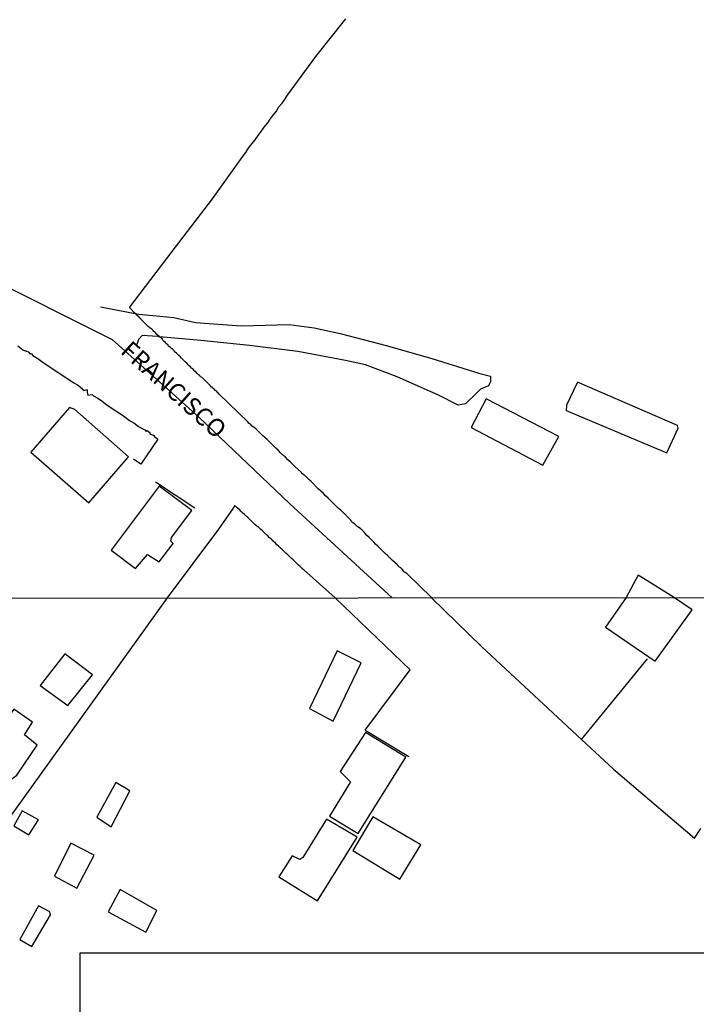
# Model space of a CAD drawing. Units: millimetres. Extents: x 185537 to 187951, y 1668743 to 1671518.
# Drawn here: x 186750 to 186846, y 1669241 to 1669381 of the extents above; entities that cross this region are included whole.
import ezdxf
from ezdxf.enums import TextEntityAlignment as Align

# ---------------------------------------------------------------- set-up
doc = ezdxf.new("R2010")
doc.units = ezdxf.units.MM
doc.header["$LTSCALE"] = 10
for name, color, linetype in [('V-EDIFICACAO', 50, 'Continuous'), ('V-EIXO_DE_LOGRADOURO', 130, 'Continuous'), ('V-LOTE', 1, 'Continuous'), ('V-NOME_DOS_LOGRADOUROS', 7, 'Continuous'), ('V-REFERENCIA', 43, 'Continuous'), ('V-TESTADA', 5, 'Continuous'), ('X-LIMITE_1000', 7, 'Continuous')]:
    doc.layers.add(name, color=color, linetype=linetype)
doc.styles.get("Standard").update_dxf_attribs({"font": 'ARIAL.TTF'})

msp = doc.modelspace()

# ---------------------------------------------------------------- linework, layer by layer
at = {"layer": 'Defpoints'}
msp.add_lwpolyline([(186758.152, 1668933.715), (186980.902, 1668933.715), (186980.902, 1669248.715), (186758.152, 1669248.715)], close=True, dxfattribs=at)
at = {"layer": 'V-EDIFICACAO'}
for points in [[(186828.7, 1669329.65), (186827.15, 1669326.39), (186827.09, 1669325.66), (186841.37, 1669319.63), (186842.98, 1669323.14), (186842.88, 1669323.51), (186828.7, 1669329.65)], [(186815.74, 1669327.28), (186813.61, 1669323.22), (186823.78, 1669317.91), (186826.03, 1669321.96), (186815.74, 1669327.28)], [(186757.4, 1669325.77), (186756.66, 1669326.08), (186751.18, 1669319.73), (186759.39, 1669312.54), (186765.05, 1669319.06), (186757.4, 1669325.77)], [(186762.59, 1669305.85), (186766.03, 1669303.26), (186767.73, 1669305.21), (186769.36, 1669304.2), (186771.35, 1669306.79), (186771.02, 1669307.12), (186771.12, 1669307.66), (186773.99, 1669311.47), (186769.37, 1669314.92), (186762.59, 1669305.85)], [(186842.29, 1669299.16), (186842.28, 1669299.16), (186837.27, 1669302.28), (186835.58, 1669299.15), (186832.67, 1669294.92), (186839.68, 1669290.09), (186844.94, 1669297.38)], [(186752.51, 1669286.64), (186756.43, 1669283.83), (186759.93, 1669288.18), (186756, 1669291.16), (186752.51, 1669286.64)], [(186790.7, 1669283.4), (186794.03, 1669281.61), (186798.04, 1669289.88), (186794.63, 1669291.59), (186790.7, 1669283.4)], [(186748.76, 1669283.32), (186744.07, 1669276.75), (186748.5, 1669273.43), (186749.18, 1669273.94), (186752.08, 1669278.2), (186750.29, 1669279.65), (186751.4, 1669281.44), (186748.76, 1669283.32)], [(186795.05, 1669274.45), (186796.5, 1669273), (186793.52, 1669268.14), (186797.61, 1669265.67), (186804.35, 1669276.5), (186798.63, 1669279.99), (186795.05, 1669274.45)], [(186760.52, 1669267.97), (186762.57, 1669266.61), (186765.21, 1669271.72), (186763.25, 1669272.92), (186760.52, 1669267.97)], [(186749.95, 1669268.91), (186748.76, 1669266.78), (186750.89, 1669265.5), (186752.25, 1669267.63), (186749.95, 1669268.91)], [(186799.66, 1669268.06), (186796.84, 1669263.28), (186803.49, 1669259.19), (186806.48, 1669264.05), (186799.66, 1669268.06)], [(186793.09, 1669267.72), (186789.77, 1669262.26), (186789.34, 1669262), (186788.23, 1669262.52), (186786.36, 1669259.53), (186791.81, 1669256.12), (186797.44, 1669265.16), (186793.09, 1669267.72)], [(186756.86, 1669264.31), (186754.55, 1669259.62), (186757.71, 1669257.91), (186760.18, 1669262.6), (186756.86, 1669264.31)], [(186763.85, 1669257.74), (186762.14, 1669254.59), (186767.51, 1669251.69), (186769.05, 1669254.76), (186763.85, 1669257.74)], [(186749.61, 1669250.66), (186751.32, 1669249.64), (186753.96, 1669254.16), (186753.87, 1669254.59), (186752.25, 1669255.44), (186749.61, 1669250.66)]]:
    msp.add_lwpolyline(points, close=True, dxfattribs=at)
at = {"layer": 'V-EIXO_DE_LOGRADOURO'}
for points in [[(186693.38, 1669390.18), (186702.2, 1669374), (186707.63, 1669366.07), (186735.17, 1669349.56), (186756.01, 1669339.07)], [(186756.01, 1669339.07), (186757.89, 1669338.12)], [(186757.89, 1669338.12), (186762.71, 1669335.69), (186768.05, 1669330.93)], [(186768.05, 1669330.93), (186774.97, 1669324.75), (186787.9, 1669312.42), (186802.43, 1669299.11)]]:
    msp.add_lwpolyline(points, dxfattribs=at)
at = {"layer": 'V-LOTE'}
for points in [[(186765.17, 1669340.23), (186770.45, 1669347.2), (186776.94, 1669355.66), (186780.74, 1669360.93), (186780.74, 1669361), (186780.86, 1669361.13), (186780.95, 1669361.3), (186781.2, 1669361.6), (186781.67, 1669362.24), (186782.1, 1669362.92), (186782.57, 1669363.52), (186782.99, 1669364.03), (186783.42, 1669364.63), (186783.84, 1669365.22), (186784.27, 1669365.82), (186784.78, 1669366.41), (186785.12, 1669366.93), (186785.55, 1669367.52), (186786.06, 1669368.12), (186786.31, 1669368.63), (186786.82, 1669369.23), (186787.25, 1669369.82), (186787.59, 1669370.33), (186791.61, 1669375.85), (186795.85, 1669381.19)], [(186765.95, 1669339.44), (186765.17, 1669340.23)], [(186765.98, 1669339.41), (186765.95, 1669339.44)], [(186765.99, 1669339.4), (186765.98, 1669339.41)], [(186766.01, 1669339.38), (186765.99, 1669339.4)], [(186767.62, 1669337.75), (186766.01, 1669339.38)], [(186767.79, 1669337.58), (186767.62, 1669337.75)], [(186767.81, 1669337.57), (186767.79, 1669337.58)], [(186767.84, 1669337.54), (186767.81, 1669337.57)], [(186768.13, 1669337.33), (186768.01, 1669337.37), (186767.96, 1669337.45), (186767.84, 1669337.54)], [(186768.16, 1669337.3), (186768.13, 1669337.33)], [(186768.34, 1669337.16), (186768.16, 1669337.3)], [(186769.07, 1669336.43), (186768.9, 1669336.6), (186768.77, 1669336.73), (186768.64, 1669336.85), (186768.51, 1669336.98), (186768.34, 1669337.16)], [(186769.4, 1669336.11), (186769.07, 1669336.43)], [(186769.49, 1669336.03), (186769.4, 1669336.11)], [(186775.84, 1669329.96), (186775.63, 1669330.17), (186775.46, 1669330.34), (186775.25, 1669330.43), (186775.2, 1669330.51), (186775.11, 1669330.6), (186774.94, 1669330.72), (186774.75, 1669330.9), (186774.6, 1669331.11), (186774.44, 1669331.24), (186774.13, 1669331.53), (186773.97, 1669331.66), (186773.8, 1669331.83), (186773.63, 1669332), (186773.5, 1669332.13), (186773.28, 1669332.35), (186773.11, 1669332.52), (186772.99, 1669332.64), (186772.78, 1669332.85), (186772.56, 1669333.07), (186772.39, 1669333.24), (186772.17, 1669333.45), (186772, 1669333.62), (186771.83, 1669333.79), (186771.66, 1669333.92), (186771.49, 1669334.09), (186771.32, 1669334.3), (186771.28, 1669334.38), (186771.16, 1669334.38), (186771.03, 1669334.51), (186770.98, 1669334.6), (186770.86, 1669334.69), (186770.77, 1669334.77), (186770.6, 1669334.94), (186770.43, 1669335.11), (186770.26, 1669335.28), (186770.09, 1669335.45), (186769.87, 1669335.67), (186769.83, 1669335.79), (186769.49, 1669336.03)], [(186749.35, 1669334.81), (186750.07, 1669334.26), (186750.24, 1669334.13), (186750.33, 1669334.13), (186750.41, 1669334.13), (186750.5, 1669334.05), (186750.84, 1669333.96), (186750.89, 1669333.87), (186751.01, 1669333.75), (186751.14, 1669333.71), (186751.27, 1669333.66), (186751.48, 1669333.45), (186751.69, 1669333.32), (186752.16, 1669333.02), (186752.76, 1669332.6), (186753.36, 1669332.17), (186754.04, 1669331.74), (186754.63, 1669331.32), (186755.31, 1669330.89), (186755.91, 1669330.47), (186756.51, 1669330.09), (186757.19, 1669329.62), (186757.78, 1669329.27), (186758.47, 1669328.76), (186758.46, 1669328.72), (186758.76, 1669328.47), (186759.06, 1669328.64), (186759.15, 1669328.47), (186759.16, 1669328.25), (186759.27, 1669327.83), (186759.87, 1669327.92), (186759.95, 1669327.87), (186760.08, 1669327.74), (186760.68, 1669327.4), (186761.28, 1669326.97), (186761.96, 1669326.46), (186762.55, 1669326.04), (186763.24, 1669325.61), (186763.92, 1669325.19), (186764.51, 1669324.76)], [(186776.94, 1669328.85), (186776.77, 1669329.02), (186776.6, 1669329.19), (186776.43, 1669329.36), (186776.22, 1669329.57), (186776.05, 1669329.75), (186775.84, 1669329.96)], [(186808, 1669299.12), (186804.47, 1669302.53), (186804.24, 1669302.66), (186804.16, 1669302.75), (186804.05, 1669302.81), (186803.86, 1669303.09), (186803.61, 1669303.39), (186803.52, 1669303.34), (186803.44, 1669303.43), (186803.35, 1669303.55), (186803.27, 1669303.6), (186803.22, 1669303.72), (186803.14, 1669303.77), (186803.1, 1669303.81), (186802.84, 1669304.07), (186802.46, 1669304.36), (186802.11, 1669304.7), (186801.73, 1669305.09), (186801.43, 1669305.39), (186801.05, 1669305.77), (186800.71, 1669306.07), (186800.41, 1669306.36), (186800.03, 1669306.7), (186799.81, 1669306.96), (186799.47, 1669307.3), (186799.13, 1669307.65), (186798.79, 1669307.99), (186798.49, 1669308.33), (186798.15, 1669308.67), (186797.81, 1669308.96), (186797.48, 1669309.22), (186797.39, 1669309.26), (186797.21, 1669309.43), (186797.05, 1669309.6), (186796.85, 1669309.71), (186796.66, 1669309.9), (186796.62, 1669310.03), (186796.11, 1669310.54), (186795.9, 1669310.75), (186795.85, 1669310.84), (186795.77, 1669310.88), (186795.73, 1669310.92), (186795.68, 1669311.01), (186795.6, 1669311.05), (186795.56, 1669311.09), (186795.47, 1669311.18), (186795.09, 1669311.56), (186794.79, 1669311.77), (186794.4, 1669312.16), (186794.06, 1669312.5), (186793.77, 1669312.8), (186793.34, 1669313.22), (186792.96, 1669313.56), (186792.66, 1669313.9), (186792.32, 1669314.2), (186791.94, 1669314.54), (186791.64, 1669314.84), (186791.25, 1669315.23), (186790.91, 1669315.57), (186790.62, 1669315.86), (186790.19, 1669316.29), (186790.02, 1669316.42), (186789.94, 1669316.5), (186789.7, 1669316.65), (186789.55, 1669316.84), (186788.62, 1669317.69), (186788.4, 1669317.91), (186788.32, 1669317.99), (186787.98, 1669318.33), (186787.64, 1669318.67), (186787.29, 1669319.01), (186786.83, 1669319.39), (186786.57, 1669319.65), (186786.23, 1669320), (186785.93, 1669320.29), (186785.59, 1669320.63), (186785.17, 1669321.06), (186784.69, 1669321.53), (186784.35, 1669321.82), (186784.02, 1669322.12), (186783.72, 1669322.42), (186783.29, 1669322.85), (186782.95, 1669323.19), (186782.57, 1669323.44), (186782.31, 1669323.7), (186782.16, 1669323.8), (186781.97, 1669324.04), (186777.87, 1669327.98), (186777.76, 1669328.13), (186777.71, 1669328.17), (186777.54, 1669328.34), (186777.29, 1669328.51), (186777.16, 1669328.68), (186776.99, 1669328.81), (186776.94, 1669328.85)], [(186764.51, 1669324.76), (186765.19, 1669324.25), (186765.79, 1669323.91), (186766.47, 1669323.4), (186767.07, 1669323.06), (186767.36, 1669322.89), (186767.53, 1669322.68)], [(186767.53, 1669322.68), (186767.66, 1669322.81), (186768.05, 1669322.55), (186768.05, 1669322.34), (186768.64, 1669322.08), (186768.73, 1669321.95), (186768.94, 1669321.78), (186769.19, 1669321.57)], [(186769.19, 1669321.57), (186766.78, 1669318.03), (186765.72, 1669318.76)], [(186779.85, 1669311.79), (186777.77, 1669308.84), (186770.52, 1669299.07)], [(186794.33, 1669299.1), (186789.88, 1669303.05), (186789.85, 1669303.09), (186789.72, 1669303.17), (186789.68, 1669303.26), (186789.59, 1669303.3), (186789.38, 1669303.51), (186789.13, 1669303.72), (186788.91, 1669303.94), (186788.62, 1669304.23), (186788.36, 1669304.49), (186788.15, 1669304.66), (186787.89, 1669304.92), (186787.6, 1669305.17), (186787.38, 1669305.39), (186787.08, 1669305.68), (186786.82, 1669305.94), (186786.57, 1669306.15), (186786.31, 1669306.41), (186786.06, 1669306.62), (186785.85, 1669306.83), (186785.55, 1669307.13), (186785.29, 1669307.39), (186785.04, 1669307.6), (186784.78, 1669307.86), (186784.53, 1669308.07), (186784.31, 1669308.28), (186784.02, 1669308.58), (186783.76, 1669308.84), (186783.5, 1669309.05), (186783.21, 1669309.26), (186782.95, 1669309.47), (186782.7, 1669309.73), (186782.31, 1669310.12), (186782.01, 1669310.41), (186781.71, 1669310.67), (186781.46, 1669310.92), (186781.21, 1669311.13), (186780.99, 1669311.35), (186780.7, 1669311.64), (186780.48, 1669311.81), (186780.18, 1669312.07), (186780.05, 1669312.11), (186779.97, 1669311.9), (186779.88, 1669311.86), (186779.85, 1669311.79)], [(186770.52, 1669299.07), (186737.53, 1669253.2), (186721.98, 1669228.87)], [(186794.33, 1669299.1), (186804.98, 1669288.87)], [(186808, 1669299.12), (186808.01, 1669299.11)], [(186808.01, 1669299.11), (186815.14, 1669292.16)], [(186815.14, 1669292.16), (186829.26, 1669279.01)], [(186829.26, 1669279.01), (186838.63, 1669290.42)], [(186798.59, 1669280.35), (186804.98, 1669288.87)], [(186829.26, 1669279.01), (186833.8, 1669274.79)], [(186833.8, 1669274.79), (186845.28, 1669265.01)], [(186845.28, 1669265.01), (186846.16, 1669266.37)]]:
    msp.add_lwpolyline(points, dxfattribs=at)
at = {"layer": 'V-REFERENCIA'}
for p, q in [((186761.05, 1669340.34), (186765.98, 1669339.41)), ((186766.46, 1669335.7), (186766.2, 1669335.01))]:
    msp.add_line(p, q, dxfattribs=at)
for points in [[(186765.98, 1669339.41), (186766.48, 1669339.32), (186771.47, 1669338.81), (186774.52, 1669338.11), (186781.01, 1669337.65), (186787.83, 1669337.82), (186791.34, 1669337.36), (186795.05, 1669336.55), (186801.54, 1669334.88), (186808.03, 1669333.03), (186814.7, 1669330.96), (186816.34, 1669330.5), (186816.34, 1669329.77), (186816.08, 1669329.14), (186814.94, 1669328.67), (186814.36, 1669328.11)], [(186769.23, 1669336.13), (186768.42, 1669336.2), (186766.97, 1669336.26), (186766.46, 1669335.7)], [(186769.4, 1669336.11), (186769.23, 1669336.13)], [(186769.41, 1669336.11), (186769.4, 1669336.11)], [(186814.36, 1669328.11), (186812.81, 1669326.61), (186811.75, 1669326.39), (186809, 1669327.82), (186803.11, 1669330.41), (186798.62, 1669332.12), (186795.79, 1669332.74), (186789.06, 1669334.01), (186782.18, 1669334.87), (186775.3, 1669335.59), (186769.41, 1669336.11)]]:
    msp.add_lwpolyline(points, dxfattribs=at)
at = {"layer": 'V-TESTADA'}
for points in [[(186765.98, 1669339.41), (186765.17, 1669340.23)], [(186765.99, 1669339.4), (186765.98, 1669339.41)], [(186767.62, 1669337.75), (186765.99, 1669339.4)], [(186767.79, 1669337.58), (186767.62, 1669337.75)], [(186767.84, 1669337.54), (186767.79, 1669337.58)], [(186768.13, 1669337.33), (186768.01, 1669337.37), (186767.96, 1669337.45), (186767.84, 1669337.54)], [(186768.17, 1669337.3), (186768.13, 1669337.33)], [(186768.34, 1669337.16), (186768.17, 1669337.3)], [(186769.07, 1669336.43), (186768.9, 1669336.6), (186768.77, 1669336.73), (186768.64, 1669336.85), (186768.51, 1669336.98), (186768.34, 1669337.16)], [(186769.41, 1669336.11), (186769.07, 1669336.43)], [(186769.49, 1669336.03), (186769.41, 1669336.11)], [(186775.84, 1669329.96), (186775.63, 1669330.17), (186775.46, 1669330.34), (186775.25, 1669330.43), (186775.2, 1669330.51), (186775.11, 1669330.6), (186774.94, 1669330.72), (186774.75, 1669330.9), (186774.6, 1669331.11), (186774.44, 1669331.24), (186774.13, 1669331.53), (186773.97, 1669331.66), (186773.8, 1669331.83), (186773.63, 1669332), (186773.5, 1669332.13), (186773.28, 1669332.35), (186773.11, 1669332.52), (186772.99, 1669332.64), (186772.78, 1669332.85), (186772.56, 1669333.07), (186772.39, 1669333.24), (186772.17, 1669333.45), (186772, 1669333.62), (186771.83, 1669333.79), (186771.66, 1669333.92), (186771.49, 1669334.09), (186771.32, 1669334.3), (186771.28, 1669334.38), (186771.16, 1669334.38), (186771.03, 1669334.51), (186770.98, 1669334.6), (186770.86, 1669334.69), (186770.77, 1669334.77), (186770.6, 1669334.94), (186770.43, 1669335.11), (186770.26, 1669335.28), (186770.09, 1669335.45), (186769.87, 1669335.67), (186769.83, 1669335.79), (186769.49, 1669336.03)], [(186749.35, 1669334.81), (186750.07, 1669334.26), (186750.24, 1669334.13), (186750.33, 1669334.13), (186750.41, 1669334.13), (186750.5, 1669334.05), (186750.84, 1669333.96), (186750.89, 1669333.87), (186751.01, 1669333.75), (186751.14, 1669333.71), (186751.27, 1669333.66), (186751.48, 1669333.45), (186751.69, 1669333.32), (186752.16, 1669333.02), (186752.76, 1669332.6), (186753.36, 1669332.17), (186754.04, 1669331.74), (186754.63, 1669331.32), (186755.31, 1669330.89), (186755.91, 1669330.47), (186756.51, 1669330.09), (186757.19, 1669329.62), (186757.78, 1669329.27), (186758.47, 1669328.76), (186758.46, 1669328.72), (186758.76, 1669328.47), (186759.06, 1669328.64), (186759.15, 1669328.47), (186759.16, 1669328.25), (186759.27, 1669327.83), (186759.87, 1669327.92), (186759.95, 1669327.87), (186760.08, 1669327.74), (186760.68, 1669327.4), (186761.28, 1669326.97), (186761.96, 1669326.46), (186762.55, 1669326.04), (186763.24, 1669325.61), (186763.92, 1669325.19), (186764.51, 1669324.76)], [(186776.94, 1669328.85), (186776.77, 1669329.02), (186776.6, 1669329.19), (186776.43, 1669329.36), (186776.22, 1669329.57), (186776.05, 1669329.75), (186775.84, 1669329.96)], [(186808, 1669299.12), (186804.47, 1669302.53), (186804.24, 1669302.66), (186804.16, 1669302.75), (186804.05, 1669302.81), (186803.86, 1669303.09), (186803.61, 1669303.39), (186803.52, 1669303.34), (186803.44, 1669303.43), (186803.35, 1669303.55), (186803.27, 1669303.6), (186803.22, 1669303.72), (186803.14, 1669303.77), (186803.1, 1669303.81), (186802.84, 1669304.07), (186802.46, 1669304.36), (186802.11, 1669304.7), (186801.73, 1669305.09), (186801.43, 1669305.39), (186801.05, 1669305.77), (186800.71, 1669306.07), (186800.41, 1669306.36), (186800.03, 1669306.7), (186799.81, 1669306.96), (186799.47, 1669307.3), (186799.13, 1669307.65), (186798.79, 1669307.99), (186798.49, 1669308.33), (186798.15, 1669308.67), (186797.81, 1669308.96), (186797.48, 1669309.22), (186797.39, 1669309.26), (186797.21, 1669309.43), (186797.05, 1669309.6), (186796.85, 1669309.71), (186796.66, 1669309.9), (186796.62, 1669310.03), (186796.11, 1669310.54), (186795.9, 1669310.75), (186795.85, 1669310.84), (186795.77, 1669310.88), (186795.73, 1669310.92), (186795.68, 1669311.01), (186795.6, 1669311.05), (186795.56, 1669311.09), (186795.47, 1669311.18), (186795.09, 1669311.56), (186794.79, 1669311.77), (186794.4, 1669312.16), (186794.06, 1669312.5), (186793.77, 1669312.8), (186793.34, 1669313.22), (186792.96, 1669313.56), (186792.66, 1669313.9), (186792.32, 1669314.2), (186791.94, 1669314.54), (186791.64, 1669314.84), (186791.25, 1669315.23), (186790.91, 1669315.57), (186790.62, 1669315.86), (186790.19, 1669316.29), (186790.02, 1669316.42), (186789.94, 1669316.5), (186789.7, 1669316.65), (186789.55, 1669316.84), (186788.62, 1669317.69), (186788.4, 1669317.91), (186788.32, 1669317.99), (186787.98, 1669318.33), (186787.64, 1669318.67), (186787.29, 1669319.01), (186786.83, 1669319.39), (186786.57, 1669319.65), (186786.23, 1669320), (186785.93, 1669320.29), (186785.59, 1669320.63), (186785.17, 1669321.06), (186784.69, 1669321.53), (186784.35, 1669321.82), (186784.02, 1669322.12), (186783.72, 1669322.42), (186783.29, 1669322.85), (186782.95, 1669323.19), (186782.57, 1669323.44), (186782.31, 1669323.7), (186782.16, 1669323.8), (186781.97, 1669324.04), (186777.87, 1669327.98), (186777.76, 1669328.13), (186777.71, 1669328.17), (186777.54, 1669328.34), (186777.29, 1669328.51), (186777.16, 1669328.68), (186776.99, 1669328.81), (186776.94, 1669328.85)], [(186764.51, 1669324.76), (186765.19, 1669324.25), (186765.79, 1669323.91), (186766.47, 1669323.4), (186767.07, 1669323.06), (186767.36, 1669322.89), (186767.53, 1669322.68)], [(186767.53, 1669322.68), (186767.66, 1669322.81), (186768.05, 1669322.55), (186768.05, 1669322.34), (186768.64, 1669322.08), (186768.73, 1669321.95), (186768.94, 1669321.78), (186769.19, 1669321.57)], [(186768.84, 1669315.52), (186774.42, 1669311.85)], [(186794.33, 1669299.1), (186789.88, 1669303.05), (186789.85, 1669303.09), (186789.72, 1669303.17), (186789.68, 1669303.26), (186789.59, 1669303.3), (186789.38, 1669303.51), (186789.13, 1669303.72), (186788.91, 1669303.94), (186788.62, 1669304.23), (186788.36, 1669304.49), (186788.15, 1669304.66), (186787.89, 1669304.92), (186787.6, 1669305.17), (186787.38, 1669305.39), (186787.08, 1669305.68), (186786.82, 1669305.94), (186786.57, 1669306.15), (186786.31, 1669306.41), (186786.06, 1669306.62), (186785.85, 1669306.83), (186785.55, 1669307.13), (186785.29, 1669307.39), (186785.04, 1669307.6), (186784.78, 1669307.86), (186784.53, 1669308.07), (186784.31, 1669308.28), (186784.02, 1669308.58), (186783.76, 1669308.84), (186783.5, 1669309.05), (186783.21, 1669309.26), (186782.95, 1669309.47), (186782.7, 1669309.73), (186782.31, 1669310.12), (186782.01, 1669310.41), (186781.71, 1669310.67), (186781.46, 1669310.92), (186781.21, 1669311.13), (186780.99, 1669311.35), (186780.7, 1669311.64), (186780.48, 1669311.81), (186780.18, 1669312.07), (186780.05, 1669312.11), (186779.97, 1669311.9), (186779.88, 1669311.86), (186779.85, 1669311.79)], [(186794.33, 1669299.1), (186804.98, 1669288.87)], [(186808, 1669299.12), (186808.01, 1669299.11)], [(186808.01, 1669299.11), (186815.14, 1669292.16)], [(186815.14, 1669292.16), (186829.26, 1669279.01)], [(186798.59, 1669280.35), (186804.78, 1669276.59)], [(186829.26, 1669279.01), (186833.8, 1669274.79)], [(186833.8, 1669274.79), (186845.28, 1669265.01)]]:
    msp.add_lwpolyline(points, dxfattribs=at)
at = {"layer": 'X-LIMITE_1000'}
msp.add_line((187950.194, 1669300.422), (185540.232, 1669297.522), dxfattribs=at)

# ---------------------------------------------------------------- texts
at = {"layer": 'V-NOME_DOS_LOGRADOUROS'}
msp.add_text('FRANCISCO', height=2.5, rotation=318, dxfattribs=at).set_placement((186763.23, 1669333.29), align=Align.BOTTOM_LEFT)

doc.saveas('drawing.dxf')
